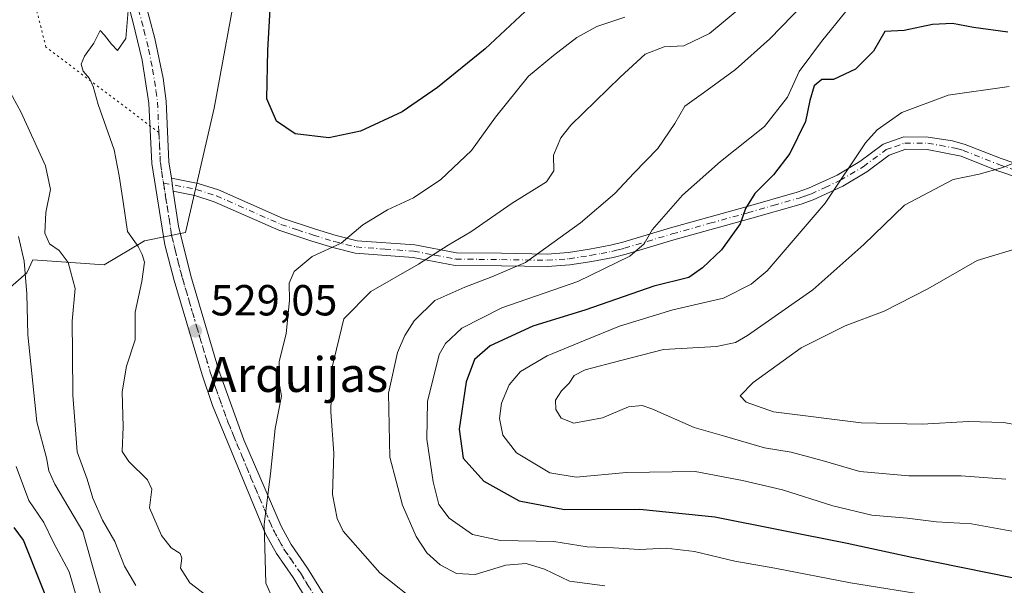
# Model space of a CAD drawing. Units: metres. Extents: x 556319 to 559758, y 4724049 to 4726377.
# Drawn here: x 558522 to 558748, y 4725548 to 4725678 of the extents above; entities that cross this region are included whole.
import ezdxf
from ezdxf.enums import TextEntityAlignment as Align

# ---------------------------------------------------------------- set-up
doc = ezdxf.new("R2010")
doc.units = ezdxf.units.M
doc.header["$MEASUREMENT"] = 0
doc.linetypes.add('DGN Style 4', pattern=[2.6384748266838614, 1.318413404963828, -0.6592067024819142, 0.001648016756204785, -0.6592067024819142])
doc.linetypes.add('DGN Style 5', pattern=[1.1536117293433497, 0.4944050268614355, -0.6592067024819142])
for name, color, linetype, lineweight in [('Arbolado forestal CxS', 92, 'Continuous', 0), ('Camino Cxs', 7, 'Continuous', 0), ('Camino eje', 30, 'DGN Style 4', 13), ('Curva de nivel maestra', 30, 'Continuous', 30), ('Curva de nivel normal', 30, 'Continuous', 0), ('Punto de cota en terreno', 7, 'Continuous', 0), ('Rótulo de punto de cota en terreno', 7, 'Continuous', 0), ('Texto cartográfico', 7, 'Continuous', 0), ('Vía pecuaria eje', 92, 'DGN Style 5', 0)]:
    doc.layers.add(name, color=color, linetype=linetype, lineweight=lineweight)
doc.styles.add('Style-Arial', font='txt')

# ---------------------------------------------------------------- blocks, each defined once
blk = doc.blocks.new('*U5')
at = {"layer": 'Arbolado forestal CxS', "color": 92, "linetype": 'Continuous', "lineweight": 0}
blk.add_polyline3d([(558354.1375000002, 4725683.322699999, 571.4397999999928), (558381.9187000003, 4725646.8333, 570.827099999995), (558414.0185000002, 4725620.560699999, 571.0194000000047), (558443.9565000003, 4725614.5889, 567.1236999999965), (558463.5544999996, 4725622.4597, 557.7044000000024), (558469.5220999997, 4725626.766100001, 555.068499999994), (558478.6244999999, 4725633.3345, 551.3062999999966), (558484.8013000004, 4725628.2477, 550.5059000000037), (558491.1875, 4725624.344900001, 549.898000000001), (558501.8309000004, 4725619.377699999, 548.164499999999), (558510.7006999999, 4725615.120100001, 545.9762000000047), (558517.7962999997, 4725614.410499999, 543.8580999999976), (558523.4729000004, 4725619.3773, 540.7400000000052), (558523.5591000002, 4725619.5689, 540.6808000000019), (558524.8492999999, 4725622.435699999, 539.6980999999942), (558541.2527000001, 4725621.263499999, 531.7384000000021), (558550.5475000005, 4725626.739700001, 530.0031000000017), (558559.9990999997, 4725628.7203, 528.8554000000004), (558566.5537, 4725657.2983, 528.2122999999992), (558567.9357000003, 4725664.8003, 528.5051999999996), (558570.9212999997, 4725681.005899999, 529.1321000000025)], dxfattribs=at)
blk = doc.blocks.new('5PATER')
at = {"layer": 'Punto de cota en terreno', "linetype": 'Continuous', "lineweight": 0}
h = blk.add_hatch(color=51, dxfattribs=at)
edge = h.paths.add_edge_path()
edge.add_ellipse((0, 0), major_axis=(-0.1095731443231308, -0.1110710700762829), ratio=0.9994222409660322, start_angle=0, end_angle=360)

msp = doc.modelspace()

# ---------------------------------------------------------------- linework, layer by layer
at = {"layer": 'Arbolado forestal CxS', "color": 92, "linetype": 'Continuous', "lineweight": 0}
for points in [[(558334.7264999999, 4725711.0263, 553.2713999999978), (558354.1375000002, 4725683.322699999, 571.4397999999928), (558381.9187000003, 4725646.8333, 570.827099999995), (558414.0185000002, 4725620.560699999, 571.0194000000047), (558443.9565000003, 4725614.5889, 567.1236999999965), (558463.5544999996, 4725622.4597, 557.7044000000024), (558469.5220999997, 4725626.766100001, 555.068499999994), (558478.6244999999, 4725633.3345, 551.3062999999966), (558484.8013000004, 4725628.2477, 550.5059000000037), (558491.1875, 4725624.344900001, 549.898000000001), (558501.8309000004, 4725619.377699999, 548.164499999999), (558510.7006999999, 4725615.120100001, 545.9762000000047), (558517.7962999997, 4725614.410499999, 543.8580999999976), (558523.4729000004, 4725619.3773, 540.7400000000052), (558523.5591000002, 4725619.5689, 540.6808000000019), (558524.8492999999, 4725622.435699999, 539.6980999999942), (558541.2527000001, 4725621.263499999, 531.7384000000021), (558550.5475000005, 4725626.739700001, 530.0031000000017), (558559.9990999997, 4725628.7203, 528.8554000000004), (558566.5537, 4725657.2983, 528.2122999999992), (558567.9357000003, 4725664.8003, 528.5051999999996), (558570.9212999997, 4725681.005899999, 529.1321000000025), (558575.4912999999, 4725693.109300001, 528.4165999999968)], [(558334.7264999999, 4725711.0263, 553.2713999999978), (558354.1375000002, 4725683.322699999, 571.4397999999928), (558381.9187000003, 4725646.8333, 570.827099999995), (558414.0185000002, 4725620.560699999, 571.0194000000047), (558443.9565000003, 4725614.5889, 567.1236999999965), (558463.5544999996, 4725622.4597, 557.7044000000024), (558469.5220999997, 4725626.766100001, 555.068499999994), (558478.6244999999, 4725633.3345, 551.3062999999966), (558484.8013000004, 4725628.2477, 550.5059000000037), (558491.1875, 4725624.344900001, 549.898000000001), (558501.8309000004, 4725619.377699999, 548.164499999999), (558510.7006999999, 4725615.120100001, 545.9762000000047), (558517.7962999997, 4725614.410499999, 543.8580999999976), (558523.4729000004, 4725619.3773, 540.7400000000052), (558523.5591000002, 4725619.5689, 540.6808000000019), (558524.8492999999, 4725622.435699999, 539.6980999999942), (558541.2527000001, 4725621.263499999, 531.7384000000021), (558550.5475000005, 4725626.739700001, 530.0031000000017), (558559.9990999997, 4725628.7203, 528.8554000000004), (558566.5537, 4725657.2983, 528.2122999999992), (558567.9357000003, 4725664.8003, 528.5051999999996), (558570.9212999997, 4725681.005899999, 529.1321000000025), (558575.4912999999, 4725693.109300001, 528.4165999999968)], [(558570.9212999997, 4725681.005899999, 529.1321000000025), (558567.9357000003, 4725664.8003, 528.5051999999996), (558566.5537, 4725657.2983, 528.2122999999992), (558559.9990999997, 4725628.7203, 528.8554000000004), (558550.5475000005, 4725626.739700001, 530.0031000000017), (558541.2527000001, 4725621.263499999, 531.7384000000021), (558524.8492999999, 4725622.435699999, 539.6980999999942), (558523.5591000002, 4725619.5689, 540.6808000000019), (558523.4729000004, 4725619.3773, 540.7400000000052), (558517.7962999997, 4725614.410499999, 543.8580999999976), (558510.7006999999, 4725615.120100001, 545.9762000000047), (558501.8309000004, 4725619.377699999, 548.164499999999), (558491.1875, 4725624.344900001, 549.898000000001), (558484.8013000004, 4725628.2477, 550.5059000000037), (558478.6244999999, 4725633.3345, 551.3062999999966), (558469.5220999997, 4725626.766100001, 555.068499999994), (558463.5544999996, 4725622.4597, 557.7044000000024), (558443.9565000003, 4725614.5889, 567.1236999999965), (558414.0185000002, 4725620.560699999, 571.0194000000047), (558381.9187000003, 4725646.8333, 570.827099999995), (558354.1375000002, 4725683.322699999, 571.4397999999928)]]:
    msp.add_polyline3d(points, dxfattribs=at)
at = {"layer": 'Camino Cxs', "color": 7, "linetype": 'Continuous', "lineweight": 0, "extrusion": (0.008056775502933523, -0.05532575648207196, 0.9984358512384167), "elevation": -256421.4014512611, "flags": 128}
msp.add_lwpolyline([(1233712.300663166, 4588664.766749633), (1233712.300663166, 4588667.823485613)], dxfattribs=at)
msp.add_lwpolyline([(1233712.300663166, 4588664.766749633), (1233712.300663166, 4588667.823485613)], dxfattribs=at)
at = {"layer": 'Camino Cxs', "color": 7, "linetype": 'Continuous', "lineweight": 0}
for points in [[(558532.5312999999, 4725732.9691, 529.4581000000035), (558544.0422999999, 4725705.095899999, 529.5662000000011), (558547.1517000003, 4725694.883300001, 529.922200000001), (558549.0601000004, 4725688.090100001, 529.959600000002), (558552.9600999998, 4725673.3101, 529.6211000000039), (558554.8201000001, 4725664.1501, 529.132500000007), (558555.5100999996, 4725658.840100001, 529.0305999999982), (558556.1801000005, 4725644.950099999, 529.0817999999999), (558556.7302999999, 4725641.1702, 528.9323000000004)], [(558590.9901000002, 4725539.1801, 532.7862000000023), (558584.7500999998, 4725549.340100001, 536.9897999999957), (558580.9501, 4725554.860099999, 537.5494000000035), (558578.4101, 4725559.420100001, 539.6165999999939), (558566.1901000004, 4725588.940099999, 529.5714000000007), (558563.7901, 4725595.970100001, 529.4801000000007), (558557.3701, 4725617.640100001, 529.2854999999981), (558555.2401000002, 4725625.8101, 529.3160000000062), (558552.2301000003, 4725644.540100001, 529.0622000000003), (558551.5701000001, 4725658.440099999, 529.2016000000004), (558550.0301000001, 4725668.300100001, 529.5791000000027), (558547.9101, 4725677.1801, 529.8917999999976), (558543.2421000004, 4725694.2565, 530.0056999999942)], [(558590.9901000002, 4725539.1801, 532.7862000000023), (558584.7500999998, 4725549.340100001, 536.9897999999957), (558580.9501, 4725554.860099999, 537.5494000000035), (558578.4101, 4725559.420100001, 539.6165999999939), (558566.1901000004, 4725588.940099999, 529.5714000000007), (558563.7901, 4725595.970100001, 529.4801000000007), (558557.3701, 4725617.640100001, 529.2854999999981), (558555.2401000002, 4725625.8101, 529.3160000000062), (558552.2301000003, 4725644.540100001, 529.0622000000003), (558551.5701000001, 4725658.440099999, 529.2016000000004), (558550.0301000001, 4725668.300100001, 529.5791000000027), (558547.9101, 4725677.1801, 529.8917999999976), (558543.2421000004, 4725694.2565, 530.0056999999942)], [(558549.0601000004, 4725688.090100001, 529.959600000002), (558552.9600999998, 4725673.3101, 529.6211000000039), (558554.8201000001, 4725664.1501, 529.132500000007), (558555.5100999996, 4725658.840100001, 529.0305999999982), (558556.1801000005, 4725644.950099999, 529.0817999999999), (558556.7302999999, 4725641.170100001, 528.9323000000004), (558557.1700999998, 4725638.1501, 528.761400000003), (558558.3601000002, 4725630.110099999, 528.9980000000069), (558561.1801000005, 4725618.700099999, 529.0736000000034), (558567.5601000004, 4725597.170100001, 529.2504999999946), (558573.4301000005, 4725580.9801, 531.4297999999981), (558581.9901000002, 4725561.1501, 538.650999999998), (558584.3201000001, 4725556.950099999, 536.5280999999959), (558588.0701000001, 4725551.5001, 536.5678999999947), (558594.2401000002, 4725541.440099999, 533.4765000000043)], [(558761.8000999996, 4725637.790100001, 563.6849999999977), (558746.6001000004, 4725642.950099999, 561.0625), (558738.4401000004, 4725646.200099999, 561.0914000000049), (558730.6201, 4725647.7501, 558.9339999999938), (558725.7200999996, 4725647.8101, 558.3012000000017), (558721.8800999997, 4725646.440099999, 558.4695000000065), (558716.7100999998, 4725642.610099999, 558.3671000000032), (558711.2200999996, 4725639.340100001, 556.8877000000066), (558704.3901000004, 4725636.1801, 555.7606999999989), (558701.5800999999, 4725635.210100001, 555.284599999999), (558689.7100999998, 4725631.840100001, 552.1101000000053), (558672.3501000004, 4725626.970100001, 549.358699999997), (558661.3501000004, 4725623.6801, 548.8340999999928), (558658.3800999997, 4725622.9301, 547.6597999999941), (558653.4301000005, 4725622.0001, 545.9691000000021), (558648.3901000004, 4725621.220100001, 546.2943999999989), (558643.2301000003, 4725620.850099999, 545.2271999999939), (558632.6700999998, 4725621.0101, 541.7118999999948), (558622.0201000003, 4725621.130100001, 540.5592999999935), (558612.3400999998, 4725622.950099999, 539.4116000000067), (558599.0201000003, 4725623.920100001, 535.6236000000063), (558593.8601000002, 4725625.200099999, 535.3846999999951), (558589.0301000001, 4725626.670100001, 535.2900999999983), (558581.4301000005, 4725629.210100001, 533.3141999999935), (558566.5900999998, 4725635.770099999, 529.0489999999991), (558562.1601, 4725637.1801, 528.6472999999969), (558557.1700999998, 4725638.1501, 528.761400000003), (558556.7302999999, 4725641.170100001, 528.9323000000004), (558562.8701, 4725639.9801, 528.9936000000016), (558567.6101000002, 4725638.470100001, 528.7780000000057), (558582.4700999996, 4725631.9001, 530.8267999999953), (558589.9101, 4725629.420100001, 535.4888000000064), (558594.6300999997, 4725627.9801, 534.5564000000013), (558599.4700999996, 4725626.780099999, 534.1921000000002), (558612.7100999998, 4725625.8201, 538.2529999999971), (558622.3000999996, 4725624.0101, 539.5044999999955), (558632.7100999998, 4725623.9001, 540.9637999999978), (558643.1501000002, 4725623.7401, 544.0647000000026), (558648.0701000001, 4725624.090100001, 545.182799999995), (558652.9401000004, 4725624.840100001, 545.687300000005), (558657.7600999996, 4725625.7501, 546.9501000000018), (558660.5900999998, 4725626.460100001, 547.1759000000021), (558671.5500999996, 4725629.7401, 549.5962000000001), (558688.9301000005, 4725634.620100001, 550.8623999999982), (558700.7200999996, 4725637.960100001, 554.9550000000017), (558703.3101000004, 4725638.860099999, 555.8698000000004), (558709.8701, 4725641.9001, 557.2624000000069), (558715.1101000002, 4725645.020099999, 558.1888999999937), (558720.5100999996, 4725649.020099999, 558.3411999999954), (558725.2401000002, 4725650.700099999, 559.0574000000051), (558730.8701, 4725650.630100001, 559.4383999999991), (558736.4501, 4725649.720100001, 560.9967000000033), (558739.3501000004, 4725648.940099999, 561.6720999999961), (558747.5900999998, 4725645.6601, 561.754700000005), (558762.9101, 4725640.460100001, 564.5032999999967)], [(558556.7302999999, 4725641.1702, 528.9323000000004), (558562.8701, 4725639.9801, 528.9936000000016), (558567.6101000002, 4725638.470100001, 528.7780000000057), (558582.4700999996, 4725631.9001, 530.8267999999953), (558589.9101, 4725629.420100001, 535.4888000000064), (558594.6300999997, 4725627.9801, 534.5564000000013), (558599.4700999996, 4725626.780099999, 534.1921000000002), (558612.7100999998, 4725625.8201, 538.2529999999971), (558622.3000999996, 4725624.0101, 539.5044999999955), (558632.7100999998, 4725623.9001, 540.9637999999978), (558643.1501000002, 4725623.7401, 544.0647000000026), (558648.0701000001, 4725624.090100001, 545.182799999995), (558652.9401000004, 4725624.840100001, 545.687300000005), (558657.7600999996, 4725625.7501, 546.9501000000018), (558660.5900999998, 4725626.460100001, 547.1759000000021), (558671.5500999996, 4725629.7401, 549.5962000000001), (558688.9301000005, 4725634.620100001, 550.8623999999982), (558700.7200999996, 4725637.960100001, 554.9550000000017), (558703.3101000004, 4725638.860099999, 555.8698000000004), (558709.8701, 4725641.9001, 557.2624000000069), (558715.1101000002, 4725645.020099999, 558.1888999999937), (558720.5100999996, 4725649.020099999, 558.3411999999954), (558725.2401000002, 4725650.700099999, 559.0574000000051), (558730.8701, 4725650.630100001, 559.4383999999991), (558736.4501, 4725649.720100001, 560.9967000000033), (558739.3501000004, 4725648.940099999, 561.6720999999961), (558747.5900999998, 4725645.6601, 561.754700000005), (558762.9101, 4725640.460100001, 564.5032999999967)], [(558761.8000999996, 4725637.790100001, 563.6849999999977), (558746.6001000004, 4725642.950099999, 561.0625), (558738.4401000004, 4725646.200099999, 561.0914000000049), (558730.6201, 4725647.7501, 558.9339999999938), (558725.7200999996, 4725647.8101, 558.3012000000017), (558721.8800999997, 4725646.440099999, 558.4695000000065), (558716.7100999998, 4725642.610099999, 558.3671000000032), (558711.2200999996, 4725639.340100001, 556.8877000000066), (558704.3901000004, 4725636.1801, 555.7606999999989), (558701.5800999999, 4725635.210100001, 555.284599999999), (558689.7100999998, 4725631.840100001, 552.1101000000053), (558672.3501000004, 4725626.970100001, 549.358699999997), (558661.3501000004, 4725623.6801, 548.8340999999928), (558658.3800999997, 4725622.9301, 547.6597999999941), (558653.4301000005, 4725622.0001, 545.9691000000021), (558648.3901000004, 4725621.220100001, 546.2943999999989), (558643.2301000003, 4725620.850099999, 545.2271999999939), (558632.6700999998, 4725621.0101, 541.7118999999948), (558622.0201000003, 4725621.130100001, 540.5592999999935), (558612.3400999998, 4725622.950099999, 539.4116000000067), (558599.0201000003, 4725623.920100001, 535.6236000000063), (558593.8601000002, 4725625.200099999, 535.3846999999951), (558589.0301000001, 4725626.670100001, 535.2900999999983), (558581.4301000005, 4725629.210100001, 533.3141999999935), (558566.5900999998, 4725635.770099999, 529.0489999999991), (558562.1601, 4725637.1801, 528.6472999999969), (558557.1700999998, 4725638.1501, 528.761400000003)], [(558557.1700999998, 4725638.1501, 528.761400000003), (558558.3601000002, 4725630.110099999, 528.9980000000069), (558561.1801000005, 4725618.700099999, 529.0736000000034), (558567.5601000004, 4725597.170100001, 529.2504999999946), (558573.4301000005, 4725580.9801, 531.4297999999981), (558581.9901000002, 4725561.1501, 538.650999999998), (558584.3201000001, 4725556.950099999, 536.5280999999959), (558588.0701000001, 4725551.5001, 536.5678999999947), (558594.2401000002, 4725541.440099999, 533.4765000000043)]]:
    msp.add_polyline3d(points, dxfattribs=at)
at = {"layer": 'Camino eje', "color": 30, "linetype": 'DGN Style 4', "lineweight": 13}
for points in [[(558523.9901000002, 4725749.100099999, 529.8386000000028), (558536.5811000001, 4725715.732100001, 529.3631000000023), (558545.2215, 4725694.573899999, 529.9600000000064), (558548.4851000002, 4725682.6351, 529.9391000000032), (558550.4351000004, 4725675.245100001, 529.7694999999949), (558551.4951, 4725670.8051, 529.5978999999934), (558552.4250999996, 4725666.225099999, 529.3853999999993), (558553.1951000001, 4725661.295100001, 529.164499999999), (558553.5401, 4725658.640100001, 529.1022999999988), (558553.8750999998, 4725651.6951, 529.0724000000046), (558554.2050999999, 4725644.745100001, 529.0409000000072), (558554.4801000003, 4725642.8551, 529.0157999999938), (558554.9134999998, 4725640.055299999, 528.9980999999971)], [(558554.9134999998, 4725640.055299999, 528.9980999999971), (558562.5151000004, 4725638.5801, 528.7473000000027), (558567.1001000004, 4725637.120100001, 528.6343000000053), (558581.9501, 4725630.5551, 532.1021000000037), (558585.7500999998, 4725629.2851, 534.9236999999994), (558589.4700999996, 4725628.045100001, 535.1055000000051), (558594.2451, 4725626.590100001, 534.7819000000018), (558599.2451, 4725625.350099999, 534.914499999999), (558605.9051000001, 4725624.8651, 537.2597999999998), (558612.5251000002, 4725624.3851, 538.8047999999981), (558617.3201000001, 4725623.4801, 539.8571999999986), (558622.1601, 4725622.5701, 539.2504999999946), (558627.4851000002, 4725622.5101, 540.0204999999987), (558632.6901000004, 4725622.4551, 540.5994999999966), (558643.1901000004, 4725622.295100001, 543.9254999999976), (558648.2301000003, 4725622.655099999, 544.8429000000033), (558653.1851000004, 4725623.420100001, 545.5198999999993), (558655.5950999996, 4725623.8751, 546.4303000000073), (558658.0701000001, 4725624.340100001, 547.2522999999928), (558659.5551000005, 4725624.715100001, 547.6684999999999), (558660.9700999996, 4725625.0701, 547.9413999999961), (558671.9501, 4725628.3551, 549.1601999999984), (558680.6401000004, 4725630.795100001, 550.7195000000065), (558689.3201000001, 4725633.2301, 551.1964000000007), (558695.2150999998, 4725634.9001, 553.3518999999942), (558701.1501000002, 4725636.585100001, 555.0782999999938), (558702.4451000001, 4725637.0351, 555.4193999999989), (558703.8501000004, 4725637.520099999, 555.4918000000034), (558707.1300999997, 4725639.040100001, 556.2021999999997), (558710.5450999998, 4725640.620100001, 557.0295000000042), (558715.9101, 4725643.815099999, 558.2189999999973), (558721.1951000001, 4725647.7301, 558.0558000000019), (558723.1151000002, 4725648.415100001, 558.2406000000046), (558725.4801000003, 4725649.255100001, 558.6774000000005), (558730.7451, 4725649.190099999, 559.1916999999958), (558733.5351, 4725648.735099999, 559.696299999996), (558737.4451000001, 4725647.960100001, 560.7822000000015), (558738.8951000003, 4725647.5701, 561.0262999999978), (558747.0950999996, 4725644.3051, 561.3868999999977), (558762.3551000003, 4725639.1251, 563.9762000000047)], [(558554.9134999998, 4725640.055299999, 528.9980999999971), (558556.2050999999, 4725631.9801, 529.0267000000022), (558556.8000999996, 4725627.960100001, 528.9679999999935), (558558.2100999998, 4725622.255100001, 529.0632999999943), (558559.2751000002, 4725618.170100001, 529.1472000000067), (558565.6750999996, 4725596.5701, 529.3246000000072), (558566.8750999998, 4725593.0551, 529.4125000000058), (558569.8101000004, 4725584.960100001, 529.9217999999964), (558575.9200999998, 4725570.200099999, 535.764599999995), (558580.2001, 4725560.2851, 538.8619000000035), (558581.4700999996, 4725558.005100001, 537.3448999999965), (558582.6350999996, 4725555.905099999, 536.0941000000021), (558586.4101, 4725550.420100001, 536.3845000000001), (558589.4951, 4725545.390100001, 536.136799999993)]]:
    msp.add_polyline3d(points, dxfattribs=at)
at = {"layer": 'Curva de nivel maestra', "color": 30, "linetype": 'Continuous', "lineweight": 30, "flags": 128}
for points, elevation in [([(558640.3982999995, 4725681.654200001), (558628.9100000003, 4725670.9001), (558617.9800000004, 4725661.9901), (558609.8399999999, 4725656.460100001), (558600.2199999997, 4725651.960100001), (558592.9699999997, 4725650.470100001), (558585.2400000002, 4725651.340100001), (558580.9199999999, 4725654.2501), (558578.7100000001, 4725659.420100001), (558578.9000000004, 4725670.590100001), (558580.2699999996, 4725693.4101)], 525), ([(558749.1399999997, 4725674.7301), (558741.2400000002, 4725675.850099999), (558736.4100000003, 4725676.770099999), (558731.7999999998, 4725676.470100001), (558725.3200000003, 4725675.110099999), (558720.8499999996, 4725674.880100001), (558718.2599999999, 4725670.4001), (558714.1200000001, 4725666.2601), (558709.0800000001, 4725663.890100001), (558706.4100000003, 4725663.8201), (558704.5800000001, 4725662.380100001), (558703.5999999996, 4725659.0101), (558702.6399999997, 4725654.200099999), (558699, 4725646.860099999), (558695.2199999997, 4725641.9301), (558690.9500000002, 4725637.640100001), (558688.79, 4725634.220100001), (558687.5700000003, 4725630.700099999), (558683.2999999998, 4725624.6801), (558678.9100000003, 4725620.590100001), (558675.75, 4725618.3301), (558667.75, 4725616.3101), (558652.0800000001, 4725610.890100001), (558639.9199999999, 4725607.1501), (558630.0899999999, 4725602.600099999), (558626.4800000004, 4725599.4901), (558624.5800000001, 4725594.3201), (558622.9800000004, 4725583.5001), (558623.8499999996, 4725576.790100001), (558628.5999999996, 4725571.550100001), (558636.7199999997, 4725567.0101), (558647.1799999997, 4725565.0101), (558664.5099999999, 4725565.0801), (558681.75, 4725563.3201), (558712.1699999999, 4725557.2401), (558727.0800000001, 4725554.020099999), (558750.1500000004, 4725549.340100001)], 550), ([(558531.1699999999, 4725536.770099999), (558522.7199999997, 4725557.9801), (558520.5999999996, 4725560.880100001)], 550)]:
    msp.add_lwpolyline(points, dxfattribs=dict(at, elevation=elevation))
at = {"layer": 'Curva de nivel normal', "color": 30, "linetype": 'Continuous', "lineweight": 0, "flags": 128}
for points, elevation in [([(558564.9299999997, 4725545.170100001), (558560.9900000002, 4725548.120100001), (558558.7999999998, 4725551.550100001), (558559.1299999999, 4725553.790100001), (558558.7400000002, 4725554.860099999), (558556.7000000002, 4725556.220100001), (558554.5, 4725559.0601), (558551.7199999997, 4725565.380100001), (558552.25, 4725569.6501), (558551.2599999999, 4725571.8201), (558546.9500000002, 4725576.050100001), (558545.3899999997, 4725578.340100001), (558545.6399999997, 4725583.9801), (558545.4299999997, 4725592.040100001), (558546.4500000002, 4725597.940099999), (558548.3899999997, 4725603.9901), (558548.4199999999, 4725610.370100001), (558549.9600000001, 4725617.440099999), (558550.5599999996, 4725621.860099999), (558549.9900000002, 4725623.590100001), (558549.1200000001, 4725625.450099999), (558546.6399999997, 4725628.920100001), (558545.6799999997, 4725635.700099999), (558544.7300000004, 4725641.700099999), (558543.5499999998, 4725647.700099999), (558539.9000000004, 4725658.090100001), (558538.7300000004, 4725662.270099999), (558537.8899999997, 4725664.050100001), (558536.4699999997, 4725665.780099999), (558536.0099999999, 4725667.420100001), (558536.79, 4725669.2601), (558538.8700000001, 4725672.210100001), (558540.3300000001, 4725675.100099999), (558541.3499999996, 4725674.050100001), (558543, 4725671.9801), (558544.3799999999, 4725670.4901), (558546.2599999999, 4725673.3101), (558546.9000000004, 4725680.670100001)], 530), ([(558614, 4725543.120100001), (558604.6600000003, 4725550.4101), (558596.2599999999, 4725560.040100001), (558594.8399999999, 4725562.9101), (558593.8300000001, 4725568.470100001), (558594.0899999999, 4725577.9301), (558593.4500000002, 4725587.470100001), (558593.6600000003, 4725597.450099999), (558596.4299999997, 4725608.870100001), (558602.6200000001, 4725615.1501), (558613.5999999996, 4725621.4101), (558620.4299999997, 4725625.7501), (558625.5999999996, 4725628.870100001), (558635.1299999999, 4725635.450099999), (558643.0199999996, 4725640.3101), (558644.7400000002, 4725642.870100001), (558644.6200000001, 4725646.460100001), (558646.3099999996, 4725650.440099999), (558648.6200000001, 4725653.360099999), (558659.9900000002, 4725664.360099999), (558665.7400000002, 4725669.6501), (558670.0800000001, 4725671.350099999), (558674.5999999996, 4725671.600099999), (558680.5, 4725674.450099999), (558688.2300000004, 4725680.800100001)], 535), ([(558702.2000000002, 4725681.2601), (558694.4299999997, 4725673.210100001), (558686.4900000002, 4725666.1601), (558679.1500000004, 4725660.7601), (558674.8499999996, 4725657.7601), (558672.5199999996, 4725653.710100001), (558668.6299999999, 4725648.030099999), (558663.0999999996, 4725642.360099999), (558658.7300000004, 4725637.670100001), (558650.8499999996, 4725630.940099999), (558638.1900000004, 4725621.790100001), (558630.4600000001, 4725618.470100001), (558624.2599999999, 4725616.100099999), (558617.3099999996, 4725613.030099999), (558612.5599999996, 4725608.370100001), (558610.4800000004, 4725605.040100001), (558608.7699999996, 4725601.0701), (558606.7000000002, 4725591.7301), (558607.0199999996, 4725577.050100001), (558609.8700000001, 4725566.0101), (558613.0599999996, 4725558.770099999), (558615.5099999999, 4725555.0001), (558618.5800000001, 4725552.2601), (558622.3200000003, 4725550.3201), (558626.6500000004, 4725550.0601), (558633.6500000004, 4725552.190099999), (558638.3799999999, 4725552.5801), (558642.5599999996, 4725551.300100001), (558648.3600000005, 4725548.540100001), (558656.4199999999, 4725547.450099999)], 540), ([(558711.8899999997, 4725679.460100001), (558706.2800000003, 4725672.5601), (558701.1799999997, 4725665.6601), (558698.4699999997, 4725659.8101), (558693.1799999997, 4725653.040100001), (558683.0899999999, 4725645.0001), (558674.3399999999, 4725637.300100001), (558667.3399999999, 4725629.3301), (558665.4900000002, 4725626.040100001), (558662.2100000001, 4725623.2601), (558650.2300000004, 4725617.4301), (558632.7800000003, 4725611.4001), (558623.5199999996, 4725606.710100001), (558619.8300000001, 4725603.200099999), (558618.3600000005, 4725600.620100001), (558615.6299999999, 4725589.860099999), (558615.5199999996, 4725581.170100001), (558616.9800000004, 4725571.350099999), (558618.2999999998, 4725566.140100001), (558620.6399999997, 4725563.020099999), (558625.9900000002, 4725559.2401), (558632.4199999999, 4725557.860099999), (558644.7300000004, 4725557.620100001), (558652.3799999999, 4725556.4001), (558658.4100000003, 4725556.190099999), (558664.4600000001, 4725555.840100001), (558670.5300000003, 4725556.0801), (558677.0599999996, 4725555.360099999), (558686.3300000001, 4725553.120100001), (558695.5599999996, 4725551.4901), (558713, 4725548.130100001), (558732.0800000001, 4725545.0601)], 545), ([(558661.0499999998, 4725678.1801), (558654.5899999999, 4725676.050100001), (558650.0199999996, 4725673.530099999), (558644.6100000005, 4725669.360099999), (558638.8899999997, 4725664.600099999), (558631.2999999998, 4725655.2301), (558625.7599999999, 4725647.530099999), (558618.7599999999, 4725640.890100001), (558612.4299999997, 4725636.640100001), (558606.4299999997, 4725633.9001), (558600.7599999999, 4725630.460100001), (558595.7599999999, 4725626.2601), (558589.0999999996, 4725623.170100001), (558584.9800000004, 4725619.690099999), (558583.8600000005, 4725617.0701), (558583.8799999999, 4725613.0801), (558583.1600000003, 4725605.4901), (558581.5199999996, 4725598.9801), (558581.4800000004, 4725594.4801), (558582.0700000003, 4725591.040100001), (558580.6399999997, 4725583.630100001), (558579.5800000001, 4725573.220100001), (558578.0499999998, 4725561.6601), (558578.4699999997, 4725548.0801), (558580.25, 4725544.050100001)], 530), ([(558515.1399999997, 4725669.170100001), (558522.1600000003, 4725656.2601), (558527.7699999996, 4725644.040100001), (558528.9600000001, 4725638.540100001), (558527.8399999999, 4725633.2601), (558527.6200000001, 4725628.540100001), (558528.6799999997, 4725626.100099999), (558530.9400000004, 4725624.530099999), (558533.0300000003, 4725621.8201), (558534.5999999996, 4725615.790100001), (558533.9199999999, 4725608.3201), (558534, 4725600.840100001), (558534.0800000001, 4725591.3201), (558534.5499999998, 4725585.370100001), (558535.04, 4725578.2601), (558537.4000000004, 4725572.0001), (558538.7000000002, 4725567.630100001), (558540.8600000005, 4725562.5601), (558543.7000000002, 4725557.6801), (558545.9699999997, 4725552.0001), (558548.5899999999, 4725547.530099999)], 535), ([(558749.4900000002, 4725662.2401), (558735.4100000003, 4725660.220100001), (558724.7400000002, 4725656.2401), (558719.0899999999, 4725652.2601), (558716.4199999999, 4725649.3301), (558707.1200000001, 4725635.4301), (558693.7599999999, 4725619.9001), (558690.1299999999, 4725616.800100001), (558683.75, 4725613.600099999), (558672.0899999999, 4725610.9301), (558659.7999999998, 4725607.140100001), (558651.9600000001, 4725603.9001), (558643.1500000004, 4725600.360099999), (558637.0899999999, 4725596.710100001), (558634.4100000003, 4725593.630100001), (558632.6900000004, 4725589.470100001), (558632.2100000001, 4725585.9001), (558632.9699999997, 4725582.110099999), (558636.1500000004, 4725578.050100001), (558643.79, 4725573.420100001), (558649.8300000001, 4725572.4001), (558661.4699999997, 4725573.470100001), (558677.2699999996, 4725573.710100001), (558688.1500000004, 4725571.640100001), (558697.3600000005, 4725569.550100001), (558708.8799999999, 4725565.850099999), (558717.9000000004, 4725563.710100001), (558725.9800000004, 4725562.970100001), (558732.7400000002, 4725562.200099999), (558740.7800000003, 4725561.700099999), (558750.9100000003, 4725559.870100001)], 555), ([(558752.4000000004, 4725645.380100001), (558748.0300000003, 4725643.610099999), (558742.5499999998, 4725642.110099999), (558736.5599999996, 4725640.890100001), (558725.3899999997, 4725634.970100001), (558716.04, 4725625.940099999), (558704.3099999996, 4725615.520099999), (558689.2999999998, 4725605.030099999), (558686.5199999996, 4725603.390100001), (558682.1299999999, 4725602.5001), (558669.9199999999, 4725601.790100001), (558660.1299999999, 4725599.280099999), (558651.9100000003, 4725597.100099999), (558649.3700000001, 4725595.8201), (558648.2400000002, 4725594.0101), (558646.4900000002, 4725592.2601), (558645.1100000005, 4725590.100099999), (558645.1500000004, 4725588.0101), (558646.3899999997, 4725585.9801), (558649.3399999999, 4725584.870100001), (558655.8899999997, 4725586.0801), (558661.9100000003, 4725588.5801), (558665.0300000003, 4725588.880100001), (558667.2400000002, 4725588.1801), (558677.0099999999, 4725583.880100001), (558683.9699999997, 4725581.8301), (558693.2100000001, 4725579.1801), (558699.3399999999, 4725578.1501), (558706.4800000004, 4725576.300100001), (558715.0800000001, 4725573.710100001), (558726.4100000003, 4725572.7501), (558738.4000000004, 4725572.720100001), (558748.6900000004, 4725572.0101)], 559.9999999999999), ([(558540.4400000004, 4725545.640100001), (558538.4900000002, 4725552.300100001), (558536.3799999999, 4725559.970100001), (558529.9000000004, 4725570.8301), (558528.5599999996, 4725573.9001), (558527.9800000004, 4725576.860099999), (558525.7800000003, 4725585.120100001), (558523.75, 4725605.140100001), (558523.4900000002, 4725614.600099999), (558522.8399999999, 4725622.090100001), (558521.5599999996, 4725627.800100001)], 540), ([(558752.7400000002, 4725625.4801), (558742.0800000001, 4725622.2601), (558730.7699999996, 4725615.7301), (558720.7400000002, 4725610.5801), (558711.7100000001, 4725607.200099999), (558701.6500000004, 4725602.1601), (558690.5800000001, 4725594.1801), (558687.5999999996, 4725591.120100001), (558688.9600000001, 4725589.690099999), (558695.29, 4725587.4801), (558715.4100000003, 4725584.9001), (558729.4900000002, 4725584.620100001), (558740.0800000001, 4725585.2301), (558748.1900000004, 4725585.020099999), (558755.0899999999, 4725583.780099999)], 565), ([(558534.6699999999, 4725545.6801), (558533.2599999999, 4725550.700099999), (558529.6600000003, 4725557.380100001), (558527.3899999997, 4725562.050100001), (558523.9299999997, 4725567.050100001), (558521.0199999996, 4725574.890100001)], 545)]:
    msp.add_lwpolyline(points, dxfattribs=dict(at, elevation=elevation))
at = {"layer": 'Vía pecuaria eje', "color": 92, "linetype": 'DGN Style 5', "lineweight": 0}
for points in [[(558553.8750999998, 4725651.6952, 529.0724000000046), (558527.8842000002, 4725671.293299999, 532.0240000000049), (558518.9386999998, 4725706.532000001, 530.1860000000015), (558443.0399000002, 4725784.233300001, 530.4891999999963), (558365.4411000004, 4725863.8347, 541.6502000000038), (558350.3413000006, 4725877.5349, 532.8545000000013)], [(558553.8750999998, 4725651.6952, 529.0724000000046), (558554.0401, 4725648.220100001, 529.0690999999933), (558554.2050999999, 4725644.745200001, 529.0409000000072), (558554.4800000004, 4725642.8552, 529.0157999999938), (558554.9134999998, 4725640.055400001, 528.9980999999971), (558555.5592999998, 4725636.017700001, 528.9766999999993), (558556.2050000001, 4725631.9802, 529.0267000000022), (558556.8000999996, 4725627.960200001, 528.9679999999935), (558557.5050999997, 4725625.107600001, 528.9467000000004), (558558.2100999998, 4725622.255200001, 529.0632999999943), (558559.2751000002, 4725618.1702, 529.147100000002), (558560.3383, 4725614.581800001, 529.1245000000055), (558561.4016000004, 4725610.9934, 529.1245999999956), (558562.4649, 4725607.405099999, 529.0985999999976), (558563.5349000003, 4725603.793400001, 529.3086999999941), (558564.6050000004, 4725600.1818, 529.3076000000001), (558565.6750999996, 4725596.5702, 529.3246000000072), (558566.8750999998, 4725593.0551, 529.4125000000058), (558568.3426000001, 4725589.0076, 529.6244000000006), (558569.8101000004, 4725584.960200001, 529.9217999999964), (558571.3376000002, 4725581.270099999, 530.084600000002), (558572.8651000002, 4725577.5801, 530.4263000000064), (558574.3925999999, 4725573.890100001, 533.0733000000037), (558575.9200999998, 4725570.200200001, 535.7645000000048), (558577.3466999996, 4725566.895099999, 538.4002999999939), (558578.7734000003, 4725563.590100001, 539.2445000000008), (558580.2001, 4725560.2852, 538.8619000000035), (558581.4700999996, 4725558.005200001, 537.3448999999965), (558582.6350999996, 4725555.905200001, 536.0941000000021), (558584.5349000003, 4725553.145, 536.0672999999952), (558586.4100000003, 4725550.4202, 536.3845000000001), (558587.9526000004, 4725547.905099999, 536.2035000000033), (558589.4951, 4725545.390100001, 536.136799999993)]]:
    msp.add_polyline3d(points, dxfattribs=at)

# ---------------------------------------------------------------- block references
at = {"layer": 'Arbolado forestal CxS', "color": 92, "linetype": 'Continuous', "lineweight": 0}
msp.add_blockref('*U5', (0, 0), dxfattribs=at)
at = {"layer": 'Punto de cota en terreno', "color": 7, "linetype": 'Continuous', "lineweight": 0, "xscale": 10, "yscale": 10, "zscale": 10}
msp.add_blockref('5PATER', (558562.25, 4725606.08, 529.0500000000029), dxfattribs=at)

# ---------------------------------------------------------------- texts
at = {"layer": 'Rótulo de punto de cota en terreno', "color": 7, "linetype": 'Continuous', "lineweight": 0, "style": 'Style-Arial'}
msp.add_text('529,05', height=7.000000000000002, dxfattribs=at).set_placement((558565.7778000003, 4725609.607799999))
at = {"layer": 'Texto cartográfico', "color": 7, "linetype": 'Continuous', "lineweight": 0, "style": 'Style-Arial'}
msp.add_text('Arquijas', height=8, dxfattribs=at).set_placement((558585.8705256095, 4725596.030149999), align=Align.MIDDLE_CENTER)

doc.saveas('drawing.dxf')
